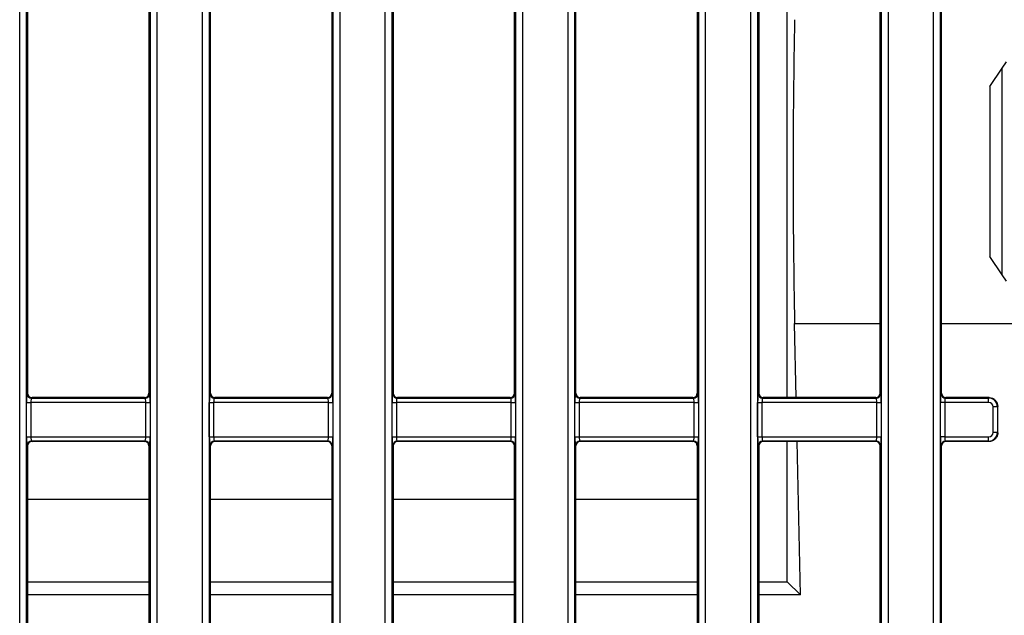
# Model space of a CAD drawing. Units: millimetres. Extents: x 8 to 453, y 1 to 291.
# Drawn here: x 114 to 137, y 106 to 120 of the extents above; entities that cross this region are included whole.
import ezdxf

# ---------------------------------------------------------------- set-up
doc = ezdxf.new("R2010")
doc.units = ezdxf.units.MM

msp = doc.modelspace()

# ---------------------------------------------------------------- linework, layer by layer
at = {"color": 7, "linetype": 'Continuous', "lineweight": 25}
for p, q in [((121.5838, 99.1909), (121.5838, 133.532)), ((121.7333, 133.532), (121.7333, 99.1909)), ((135.2709, 99.1909), (135.2709, 133.532)), ((135.4203, 133.532), (135.4203, 99.1909)), ((122.7709, 99.9791), (122.7709, 132.7438)), ((122.9203, 132.7438), (122.9203, 99.9791)), ((125.7505, 99.9791), (125.7505, 132.7438)), ((125.8999, 132.7438), (125.8999, 99.9791)), ((131.1042, 99.9791), (131.1042, 132.7438)), ((131.2536, 132.7438), (131.2536, 99.9791)), ((134.0838, 99.9791), (134.0838, 132.7438)), ((134.2333, 132.7438), (134.2333, 99.9791)), ((118.6042, 100.4409), (118.6042, 132.282)), ((118.7536, 132.282), (118.7536, 100.4409)), ((126.9375, 100.8447), (126.9375, 131.8782)), ((127.087, 131.8782), (127.087, 100.8447)), ((129.9172, 100.8447), (129.9172, 131.8782)), ((130.0666, 131.8782), (130.0666, 100.8447)), ((114.4375, 101.2291), (114.4375, 131.4938)), ((114.587, 131.4938), (114.587, 101.2291)), ((117.4172, 101.2291), (117.4172, 131.4938)), ((117.5666, 131.4938), (117.5666, 101.2291)), ((131.9366, 111.2615), (131.9366, 121.4615)), ((114.6187, 121.3618), (114.6187, 111.3611)), ((117.3854, 111.3611), (117.3854, 121.3618)), ((118.7854, 111.3611), (118.7854, 121.3618)), ((121.5521, 121.3618), (121.5521, 111.3611)), ((122.9521, 121.3618), (122.9521, 111.3611)), ((125.7187, 111.3611), (125.7187, 121.3618)), ((127.1187, 111.3611), (127.1187, 121.3618)), ((129.8854, 121.3618), (129.8854, 111.3611)), ((131.2854, 121.3618), (131.2854, 111.3611)), ((134.0521, 111.3611), (134.0521, 121.3618)), ((135.4521, 111.3611), (135.4521, 121.3618)), ((136.5573, 118.355), (136.8366, 118.7742)), ((136.8366, 118.7742), (136.9309, 118.9157)), ((136.8366, 114.0572), (136.8366, 118.7742)), ((136.5573, 118.355), (136.5573, 114.4765)), ((136.8366, 114.0572), (136.5573, 114.4765)), ((136.9309, 113.9157), (136.8366, 114.0572)), ((132.1409, 111.2615), (132.1039, 112.9542)), ((114.6092, 111.3516), (114.6187, 111.3611)), ((117.3854, 111.3611), (117.3949, 111.3516)), ((118.7759, 111.3516), (118.7854, 111.3611)), ((121.5521, 111.3611), (121.5616, 111.3516)), ((122.9426, 111.3516), (122.9521, 111.3611)), ((125.7187, 111.3611), (125.7283, 111.3516)), ((127.1092, 111.3516), (127.1187, 111.3611)), ((129.8854, 111.3611), (129.8949, 111.3516)), ((131.2759, 111.3516), (131.2854, 111.3611)), ((134.0521, 111.3611), (134.0616, 111.3516)), ((135.4426, 111.3516), (135.4521, 111.3611)), ((114.5933, 110.3706), (114.5933, 111.1523)), ((114.5933, 111.1523), (114.6929, 111.1523)), ((114.6929, 111.1523), (114.6929, 110.3706)), ((117.3113, 111.1523), (114.6929, 111.1523)), ((114.7184, 111.2615), (114.7088, 111.252)), ((114.7088, 111.252), (117.2953, 111.252)), ((117.2858, 111.2615), (114.7184, 111.2615)), ((117.2953, 111.252), (117.2858, 111.2615)), ((117.3113, 110.3706), (117.3113, 111.1523)), ((117.3113, 111.1523), (117.4109, 111.1523)), ((117.4109, 111.1523), (117.4109, 110.3706)), ((118.7599, 110.3706), (118.7599, 111.1523)), ((118.7599, 111.1523), (118.8595, 111.1523)), ((118.8595, 111.1523), (118.8595, 110.3706)), ((121.4779, 111.1523), (118.8595, 111.1523)), ((118.885, 111.2615), (118.8755, 111.252)), ((118.8755, 111.252), (121.462, 111.252)), ((121.4525, 111.2615), (118.885, 111.2615)), ((121.462, 111.252), (121.4525, 111.2615)), ((121.4779, 111.1523), (121.5776, 111.1523)), ((121.4779, 110.3706), (121.4779, 111.1523)), ((121.5776, 111.1523), (121.5776, 110.3706)), ((122.9266, 110.3706), (122.9266, 111.1523)), ((122.9266, 111.1523), (123.0262, 111.1523)), ((123.0262, 111.1523), (123.0262, 110.3706)), ((125.6446, 111.1523), (123.0262, 111.1523)), ((123.0517, 111.2615), (123.0422, 111.252)), ((123.0422, 111.252), (125.6286, 111.252)), ((125.6191, 111.2615), (123.0517, 111.2615)), ((125.6286, 111.252), (125.6191, 111.2615)), ((125.6446, 110.3706), (125.6446, 111.1523)), ((125.6446, 111.1523), (125.7442, 111.1523)), ((125.7442, 111.1523), (125.7442, 110.3706)), ((127.0933, 110.3706), (127.0933, 111.1523)), ((127.0933, 111.1523), (127.1929, 111.1523)), ((127.1929, 111.1523), (127.1929, 110.3706)), ((129.8113, 111.1523), (127.1929, 111.1523)), ((127.2184, 111.2615), (127.2088, 111.252)), ((127.2088, 111.252), (129.7953, 111.252)), ((129.7858, 111.2615), (127.2184, 111.2615)), ((129.7953, 111.252), (129.7858, 111.2615)), ((129.8113, 111.1523), (129.9109, 111.1523)), ((129.8113, 110.3706), (129.8113, 111.1523)), ((129.9109, 111.1523), (129.9109, 110.3706)), ((131.2599, 110.3706), (131.2599, 111.1523)), ((131.2599, 111.1523), (131.3595, 111.1523)), ((131.3595, 111.1523), (131.3595, 110.3706)), ((133.9779, 111.1523), (131.3595, 111.1523)), ((131.385, 111.2615), (131.3755, 111.252)), ((131.3755, 111.252), (133.962, 111.252)), ((133.9525, 111.2615), (131.385, 111.2615)), ((133.962, 111.252), (133.9525, 111.2615)), ((133.9779, 111.1523), (134.0776, 111.1523)), ((133.9779, 110.3706), (133.9779, 111.1523)), ((134.0776, 111.1523), (134.0776, 110.3706)), ((135.4266, 110.3706), (135.4266, 111.1523)), ((135.5262, 111.1523), (135.4266, 111.1523)), ((135.5262, 111.1523), (135.5262, 110.3706)), ((136.5267, 111.1523), (135.5262, 111.1523)), ((135.5517, 111.2615), (135.5422, 111.252)), ((135.5422, 111.252), (136.5267, 111.252)), ((136.5356, 111.2615), (135.5517, 111.2615)), ((136.5267, 111.252), (136.5362, 111.2615)), ((136.5267, 111.1523), (136.5267, 111.252)), ((136.6263, 110.4702), (136.6263, 111.0527)), ((136.7259, 111.0527), (136.6263, 111.0527)), ((136.7354, 111.0622), (136.7259, 111.0527)), ((136.7259, 111.0527), (136.7259, 110.4702)), ((136.7354, 111.0621), (136.7354, 111.0622)), ((136.7354, 110.4608), (136.7354, 111.0621)), ((136.7259, 110.4702), (136.6263, 110.4702)), ((136.7259, 110.4702), (136.7354, 110.4607)), ((136.7354, 110.4607), (136.7354, 110.4608)), ((114.5933, 110.3706), (114.6929, 110.3706)), ((114.6929, 110.3706), (117.3113, 110.3706)), ((117.2953, 110.271), (114.7088, 110.271)), ((114.7088, 110.271), (114.7184, 110.2615)), ((117.2858, 110.2615), (114.7184, 110.2615)), ((117.2858, 110.2615), (117.2953, 110.271)), ((117.3113, 110.3706), (117.4109, 110.3706)), ((118.7599, 110.3706), (118.8595, 110.3706)), ((118.8595, 110.3706), (121.4779, 110.3706)), ((121.462, 110.271), (118.8755, 110.271)), ((118.8755, 110.271), (118.885, 110.2615)), ((121.4525, 110.2615), (118.885, 110.2615)), ((121.4525, 110.2615), (121.462, 110.271)), ((121.4779, 110.3706), (121.5776, 110.3706)), ((122.9266, 110.3706), (123.0262, 110.3706)), ((123.0262, 110.3706), (125.6446, 110.3706)), ((125.6286, 110.271), (123.0422, 110.271)), ((123.0422, 110.271), (123.0517, 110.2615)), ((125.6191, 110.2615), (123.0517, 110.2615)), ((125.6191, 110.2615), (125.6286, 110.271)), ((125.6446, 110.3706), (125.7442, 110.3706)), ((127.0933, 110.3706), (127.1929, 110.3706)), ((127.1929, 110.3706), (129.8113, 110.3706)), ((129.7953, 110.271), (127.2088, 110.271)), ((127.2088, 110.271), (127.2184, 110.2615)), ((129.7858, 110.2615), (127.2184, 110.2615)), ((129.7858, 110.2615), (129.7953, 110.271)), ((129.8113, 110.3706), (129.9109, 110.3706)), ((131.2599, 110.3706), (131.3595, 110.3706)), ((131.3595, 110.3706), (133.9779, 110.3706)), ((133.962, 110.271), (131.3755, 110.271)), ((131.3755, 110.271), (131.385, 110.2615)), ((133.9525, 110.2615), (131.385, 110.2615)), ((131.9366, 107.0657), (131.9366, 110.2615)), ((132.2391, 106.7633), (132.1627, 110.2615)), ((133.9525, 110.2615), (133.962, 110.271)), ((133.9779, 110.3706), (134.0776, 110.3706)), ((135.5262, 110.3706), (135.4266, 110.3706)), ((135.5262, 110.3706), (136.5267, 110.3706)), ((136.5267, 110.271), (135.5422, 110.271)), ((135.5422, 110.271), (135.5517, 110.2615)), ((136.5356, 110.2615), (135.5517, 110.2615)), ((136.5267, 110.271), (136.5267, 110.3706)), ((136.5362, 110.2615), (136.5267, 110.271)), ((114.6187, 110.1618), (114.6092, 110.1714)), ((114.6187, 110.1618), (114.6187, 101.2609)), ((117.3949, 110.1714), (117.3854, 110.1618)), ((117.3854, 101.2609), (117.3854, 110.1618)), ((118.7854, 110.1618), (118.7759, 110.1714)), ((118.7854, 101.1115), (118.7854, 110.1618)), ((121.5616, 110.1714), (121.5521, 110.1618)), ((121.5521, 110.1618), (121.5521, 101.1115)), ((122.9521, 110.1618), (122.9426, 110.1714)), ((122.9521, 110.1618), (122.9521, 100.6609)), ((125.7283, 110.1714), (125.7187, 110.1618)), ((125.7187, 100.6609), (125.7187, 110.1618)), ((127.1187, 110.1618), (127.1092, 110.1714)), ((127.1187, 101.6163), (127.1187, 110.1618)), ((129.8949, 110.1714), (129.8854, 110.1618)), ((129.8854, 110.1618), (129.8854, 101.6163)), ((131.2854, 110.1618), (131.2759, 110.1714)), ((131.2854, 110.1618), (131.2854, 100.6609)), ((134.0616, 110.1714), (134.0521, 110.1618)), ((134.0521, 100.6609), (134.0521, 110.1618)), ((135.4521, 110.1618), (135.4426, 110.1714)), ((135.4521, 100.5115), (135.4521, 110.1618)), ((114.6187, 108.947), (117.3854, 108.947)), ((118.7854, 108.947), (121.5521, 108.947)), ((122.9521, 108.947), (125.7187, 108.947)), ((127.1187, 108.947), (129.8854, 108.947)), ((114.6187, 107.0657), (117.3854, 107.0657)), ((118.7854, 107.0657), (121.5521, 107.0657)), ((122.9521, 107.0657), (125.7187, 107.0657)), ((127.1187, 107.0657), (129.8854, 107.0657)), ((131.2854, 107.0657), (131.9366, 107.0657)), ((132.2391, 106.7633), (131.9366, 107.0657)), ((117.3854, 106.7633), (114.6187, 106.7633)), ((121.5521, 106.7633), (118.7854, 106.7633)), ((125.7187, 106.7633), (122.9521, 106.7633)), ((129.8854, 106.7633), (127.1187, 106.7633)), ((132.2391, 106.7633), (131.2854, 106.7633))]:
    msp.add_line(p, q, dxfattribs=at)
at = {"color": 8, "linetype": 'Continuous', "lineweight": 25}
for p, q in [((132.1039, 112.9542), (134.0521, 112.9542)), ((135.4521, 112.9542), (138.4866, 112.9542))]:
    msp.add_line(p, q, dxfattribs=at)
at = {"color": 7, "linetype": 'Continuous', "lineweight": 25}
for centre, start, end in [((114.7097, 111.3525), 180.50813, 269.49187), ((117.2944, 111.3525), 270.50813, 359.49187), ((118.8764, 111.3525), 180.50813, 269.49187), ((121.4611, 111.3525), 270.50813, 359.49187), ((123.0431, 111.3525), 180.50813, 269.49187), ((125.6277, 111.3525), 270.50813, 359.49187), ((127.2097, 111.3525), 180.50813, 269.49187), ((129.7944, 111.3525), 270.50813, 359.49187), ((131.3764, 111.3525), 180.50813, 269.49187), ((133.9611, 111.3525), 270.50813, 359.49187), ((135.5431, 111.3525), 180.50813, 269.49187), ((114.7097, 110.1705), 90.50813, 179.49187), ((117.2944, 110.1705), 0.50813, 89.49187), ((118.8764, 110.1705), 90.50813, 179.49187), ((121.4611, 110.1705), 0.50813, 89.49187), ((123.0431, 110.1705), 90.50813, 179.49187), ((125.6277, 110.1705), 0.50813, 89.49187), ((127.2097, 110.1705), 90.50813, 179.49187), ((129.7944, 110.1705), 0.50813, 89.49187), ((131.3764, 110.1705), 90.50813, 179.49187), ((133.9611, 110.1705), 0.50813, 89.49187), ((135.5431, 110.1705), 90.50813, 179.49187)]:
    msp.add_arc(centre, 0.1005, start, end, dxfattribs=at)
for centre, major_axis, ratio, start_param, end_param in [((132.5393, 116.4157), (0, 9), 0.0524078, 1.1760052, 1.9655874), ((114.6108, 111.1523), (0, 0.2), 0.0874887, 0.0872665, 1.5707963), ((114.7191, 111.3618), (-0.0712, -0.0712), 0.9924325, 5.5015852, 7.0647854), ((117.285, 111.3618), (-0.0712, 0.0712), 0.9924325, 2.3599926, 3.9231927), ((117.3934, 111.1523), (0, 0.2), 0.0874887, 4.712389, 6.1959188), ((118.7774, 111.1523), (0, 0.2), 0.0874887, 0.0872665, 1.5707963), ((118.8858, 111.3618), (0.0712, 0.0712), 0.9924325, 2.3599926, 3.9231927), ((121.4517, 111.3618), (0.0712, -0.0712), 0.9924325, 5.5015852, 7.0647854), ((121.5601, 111.1523), (0, 0.2), 0.0874887, 4.712389, 6.1959188), ((122.9441, 111.1523), (0, 0.2), 0.0874887, 0.0872665, 1.5707963), ((123.0525, 111.3618), (-0.0712, -0.0712), 0.9924325, 5.5015852, 7.0647854), ((125.6184, 111.3618), (-0.0712, 0.0712), 0.9924325, 2.3599926, 3.9231927), ((125.7267, 111.1523), (0, 0.2), 0.0874887, 4.712389, 6.1959188), ((127.1108, 111.1523), (0, 0.2), 0.0874887, 0.0872665, 1.5707963), ((127.2191, 111.3618), (0.0712, 0.0712), 0.9924325, 2.3599926, 3.9231927), ((129.785, 111.3618), (0.0712, -0.0712), 0.9924325, 5.5015852, 7.0647854), ((129.8934, 111.1523), (0, 0.2), 0.0874887, 4.712389, 6.1959188), ((131.2774, 111.1523), (0, 0.2), 0.0874887, 0.0872665, 1.5707963), ((131.3858, 111.3618), (-0.0712, -0.0712), 0.9924325, 5.5015852, 7.0647854), ((133.9517, 111.3618), (-0.0712, 0.0712), 0.9924325, 2.3599926, 3.9231927), ((134.0601, 111.1523), (0, 0.2), 0.0874887, 4.712389, 6.1959188), ((135.4441, 111.1523), (0, 0.2), 0.0874887, 0.0872665, 1.5707963), ((135.5525, 111.3618), (0.0712, 0.0712), 0.9924325, 2.3599926, 3.9231927), ((114.7104, 111.1523), (0, 0.1), 0.1749773, 0.0872665, 1.5707963), ((117.2938, 111.1523), (0, 0.1), 0.1749773, 4.712389, 6.1959188), ((118.877, 111.1523), (0, 0.1), 0.1749773, 0.0872665, 1.5707963), ((121.4604, 111.1523), (0, 0.1), 0.1749773, 4.712389, 6.1959188), ((123.0437, 111.1523), (0, 0.1), 0.1749773, 0.0872665, 1.5707963), ((125.6271, 111.1523), (0, 0.1), 0.1749773, 4.712389, 6.1959188), ((127.2104, 111.1523), (0, 0.1), 0.1749773, 0.0872665, 1.5707963), ((129.7938, 111.1523), (0, 0.1), 0.1749773, 4.712389, 6.1959188), ((131.377, 111.1523), (0, 0.1), 0.1749773, 0.0872665, 1.5707963), ((133.9604, 111.1523), (0, 0.1), 0.1749773, 4.712389, 6.1959188), ((135.5437, 111.1523), (0, 0.1), 0.1749773, 0.0872665, 1.5707963), ((136.5259, 111.052), (0.1414, 0.1414), 0.9999711, 5.5015852, 7.0647854), ((136.5259, 111.052), (0.0712, 0.0712), 0.9924325, 5.5015852, 7.0647854), ((136.6599, 111.1362), (0.2338, -0.0802), 0.4115166, 2.2624343, 2.2654634), ((136.5259, 110.471), (-0.0712, 0.0712), 0.9924325, 2.3599926, 3.9231927), ((136.5259, 110.471), (0.1414, -0.1414), 0.9999711, 5.5015852, 7.0647854), ((114.6108, 110.3706), (0, 0.2), 0.0874887, 1.5707963, 3.0543262), ((114.7191, 110.1611), (0.0712, -0.0712), 0.9924325, 2.3599926, 3.9231927), ((114.7104, 110.3706), (0, 0.1), 0.1749773, 1.5707963, 3.0543262), ((117.285, 110.1611), (0.0712, 0.0712), 0.9924325, 5.5015852, 7.0647854), ((117.2938, 110.3706), (0, 0.1), 0.1749773, 3.2288591, 4.712389), ((117.3934, 110.3706), (0, 0.2), 0.0874887, 3.2288591, 4.712389), ((118.7774, 110.3706), (0, 0.2), 0.0874887, 1.5707963, 3.0543262), ((118.8858, 110.1611), (-0.0712, 0.0712), 0.9924325, 5.5015852, 7.0647854), ((118.877, 110.3706), (0, 0.1), 0.1749773, 1.5707963, 3.0543262), ((121.4517, 110.1611), (-0.0712, -0.0712), 0.9924325, 2.3599926, 3.9231927), ((121.4604, 110.3706), (0, 0.1), 0.1749773, 3.2288591, 4.712389), ((121.5601, 110.3706), (0, 0.2), 0.0874887, 3.2288591, 4.712389), ((122.9441, 110.3706), (0, 0.2), 0.0874887, 1.5707963, 3.0543262), ((123.0525, 110.1611), (0.0712, -0.0712), 0.9924325, 2.3599926, 3.9231927), ((123.0437, 110.3706), (0, 0.1), 0.1749773, 1.5707963, 3.0543262), ((125.6184, 110.1611), (0.0712, 0.0712), 0.9924325, 5.5015852, 7.0647854), ((125.6271, 110.3706), (0, 0.1), 0.1749773, 3.2288591, 4.712389), ((125.7267, 110.3706), (0, 0.2), 0.0874887, 3.2288591, 4.712389), ((127.1108, 110.3706), (0, 0.2), 0.0874887, 1.5707963, 3.0543262), ((127.2191, 110.1611), (-0.0712, 0.0712), 0.9924325, 5.5015852, 7.0647854), ((127.2104, 110.3706), (0, 0.1), 0.1749773, 1.5707963, 3.0543262), ((129.785, 110.1611), (-0.0712, -0.0712), 0.9924325, 2.3599926, 3.9231927), ((129.7938, 110.3706), (0, 0.1), 0.1749773, 3.2288591, 4.712389), ((129.8934, 110.3706), (0, 0.2), 0.0874887, 3.2288591, 4.712389), ((131.2774, 110.3706), (0, 0.2), 0.0874887, 1.5707963, 3.0543262), ((131.3858, 110.1611), (0.0712, -0.0712), 0.9924325, 2.3599926, 3.9231927), ((131.377, 110.3706), (0, 0.1), 0.1749773, 1.5707963, 3.0543262), ((133.9517, 110.1611), (0.0712, 0.0712), 0.9924325, 5.5015852, 7.0647854), ((133.9604, 110.3706), (0, 0.1), 0.1749773, 3.2288591, 4.712389), ((134.0601, 110.3706), (0, 0.2), 0.0874887, 3.2288591, 4.712389), ((135.4441, 110.3706), (0, 0.2), 0.0874887, 1.5707963, 3.0543262), ((135.5525, 110.1611), (-0.0712, 0.0712), 0.9924325, 5.5015852, 7.0647854), ((135.5437, 110.3706), (0, 0.1), 0.1749773, 1.5707963, 3.0543262), ((136.6599, 110.3867), (0.2338, 0.0802), 0.4115166, 4.0177219, 4.020751)]:
    msp.add_ellipse(centre, major_axis=major_axis, ratio=ratio, start_param=start_param, end_param=end_param, dxfattribs=at)
for points, knots in [([(136.5362, 111.2615), (136.5509, 111.2605), (136.5879, 111.258), (136.6439, 111.2342), (136.6944, 111.1892), (136.7288, 111.1295), (136.7332, 111.0846), (136.7354, 111.0622)], [0, 0, 0, 0, 0.1415418, 0.3558566, 0.5701941, 0.7851108, 1, 1, 1, 1]), ([(136.7354, 110.4607), (136.7353, 110.4559), (136.7351, 110.4463), (136.7335, 110.4318), (136.7302, 110.4141), (136.725, 110.396), (136.7166, 110.3753), (136.706, 110.3555), (136.693, 110.3372), (136.6782, 110.3204), (136.6616, 110.3052), (136.6432, 110.2922), (136.6261, 110.2827), (136.6131, 110.2768), (136.5973, 110.2709), (136.5811, 110.2663), (136.5618, 110.2629), (136.5476, 110.2616), (136.539, 110.2615), (136.5362, 110.2615)], [0, 0, 0, 0, 0.0461495, 0.09229912, 0.13943201, 0.21871275, 0.27228942, 0.35371539, 0.43320244, 0.48692555, 0.5685829, 0.64817678, 0.70210566, 0.75682256, 0.78431395, 0.86390515, 0.91782307, 0.97252012, 1, 1, 1, 1])]:
    msp.add_open_spline(points, degree=3, knots=knots, dxfattribs=at)

doc.saveas('drawing.dxf')
